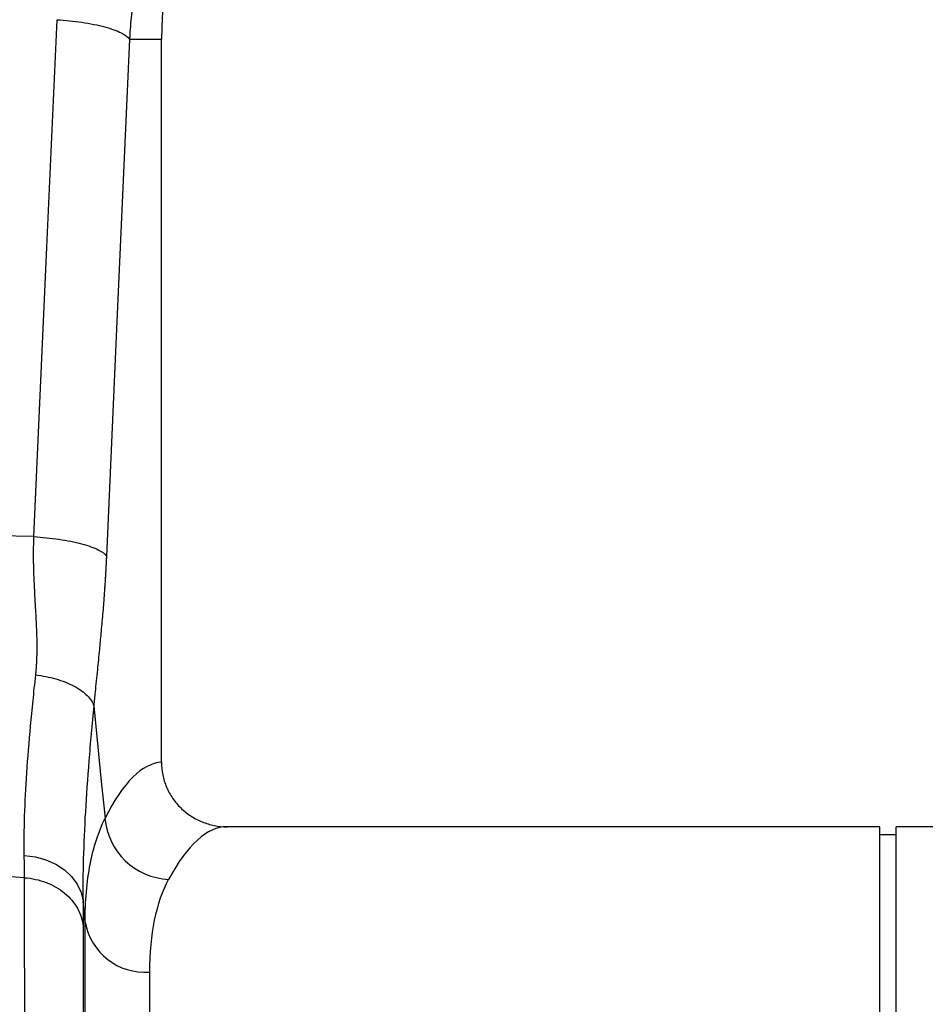
# Model space of a CAD drawing. Units: millimetres. Extents: x 789 to 12028, y 326 to 4688.
# Drawn here: x 3216 to 3328, y 2537 to 2659 of the extents above; entities that cross this region are included whole.
import ezdxf

# ---------------------------------------------------------------- set-up
doc = ezdxf.new("R2010")
doc.units = ezdxf.units.MM
doc.layers.get('0').update_dxf_attribs({"linetype": 'CONTINUOUS'})

msp = doc.modelspace()

# ---------------------------------------------------------------- linework, layer by layer
at = {"color": 7, "linetype": 'Continuous'}
for p, q in [((3229.68, 2656.32), (3233.64, 2656.32)), ((3233.64, 2566.76), (3233.64, 2656.32)), ((3217.83, 2594.7), (3187.41, 2595.34)), ((3322.69, 2558.76), (3241.76, 2558.76)), ((3322.69, 2442.19), (3322.69, 2558.76)), ((3324.69, 2557.76), (3322.69, 2557.76)), ((3330.57, 2558.76), (3324.69, 2558.76)), ((3324.69, 2442.19), (3324.69, 2558.76)), ((3216.66, 2552.45), (3187.41, 2554.55)), ((3224.17, 2546.92), (3223.91, 2549.54))]:
    msp.add_line(p, q, dxfattribs=at)
at = {"color": 8, "linetype": 'Continuous'}
for p, q in [((3224.17, 2318.32), (3224.17, 2546.92)), ((3232.15, 2540.74), (3232.15, 2325.62))]:
    msp.add_line(p, q, dxfattribs=at)
at = {"color": 7, "linetype": 'Continuous', "flags": 128}
for points in [[(3217.83, 2594.7), (3219.43, 2630.56), (3220.69, 2658.73)], [(3229.68, 2656.32), (3228.07, 2620.46), (3226.81, 2592.29)], [(3225.24, 2573.76), (3226.18, 2564.37), (3226.64, 2559.81)], [(3216.63, 2555.22), (3218.01, 2555.03), (3219.32, 2554.67), (3220.53, 2554.13), (3221.6, 2553.43), (3222.49, 2552.59), (3223.19, 2551.65), (3223.67, 2550.62), (3223.91, 2549.54)]]:
    msp.add_lwpolyline(points, dxfattribs=at)
at = {"color": 7, "linetype": 'Continuous'}
for centre, radius, start, end in [((3286.17, 2656.32), 52.53, 0, 180), ((3234.89, 2560.53), 8.29, 184.9837, 267.4334), ((3231.64, 2548.33), 7.6, 190.6662, 273.8061)]:
    msp.add_arc(centre, radius, start, end, dxfattribs=at)
for centre, major_axis, ratio, start_param in [((3233.88, 2442.19), (0, 124.58), 0.176327, 0.011158), ((3241.76, 2442.19), (0, 116.57), 0.188435, 0)]:
    msp.add_ellipse(centre, major_axis=major_axis, ratio=ratio, start_param=start_param, end_param=0.335896, dxfattribs=at)
for points, knots in [([(3239.94, 2685.72), (3239.8, 2685.52), (3239.52, 2685.11), (3239.09, 2684.49), (3238.65, 2683.82), (3238.2, 2683.13), (3237.74, 2682.39), (3237.28, 2681.62), (3236.81, 2680.81), (3236.34, 2679.96), (3235.87, 2679.07), (3235.4, 2678.14), (3234.93, 2677.17), (3234.46, 2676.16), (3234, 2675.11), (3233.55, 2674.02), (3233.11, 2672.88), (3232.53, 2671.27), (3231.88, 2669.24), (3231.23, 2666.85), (3230.73, 2664.64), (3230.35, 2662.6), (3230.08, 2660.76), (3229.88, 2659.1), (3229.75, 2657.65), (3229.7, 2656.74), (3229.68, 2656.32)], [0, 0, 0, 0, 0.022968, 0.047041, 0.072224, 0.098517, 0.125924, 0.154446, 0.184088, 0.214851, 0.246738, 0.279754, 0.313899, 0.349179, 0.385596, 0.423154, 0.461857, 0.501707, 0.586285, 0.66457, 0.736521, 0.802098, 0.861265, 0.913989, 0.960243, 1, 1, 1, 1]), ([(3220.69, 2658.73), (3221.71, 2658.67), (3222.76, 2658.56), (3224.28, 2658.34), (3224.78, 2658.25), (3225.73, 2658.06), (3226.18, 2657.96), (3227.01, 2657.73), (3227.4, 2657.61), (3228.09, 2657.36), (3228.39, 2657.24), (3229.17, 2656.84), (3229.5, 2656.58), (3229.68, 2656.32)], [0, 0, 0, 0, 0.25, 0.25, 0.375, 0.375, 0.5, 0.5, 0.625, 0.625, 0.75, 0.75, 1, 1, 1, 1]), ([(3218.05, 2577.57), (3218.07, 2577.72), (3218.1, 2578.03), (3218.14, 2578.51), (3218.17, 2579), (3218.19, 2579.5), (3218.21, 2580.02), (3218.22, 2580.56), (3218.22, 2581.12), (3218.22, 2582.1), (3218.16, 2583.7), (3218.06, 2585.62), (3217.96, 2587.34), (3217.9, 2588.57), (3217.85, 2589.52), (3217.81, 2590.46), (3217.79, 2591.47), (3217.78, 2592.6), (3217.79, 2593.67), (3217.82, 2594.36), (3217.83, 2594.7)], [0, 0, 0, 0, 0.0285711, 0.057911, 0.0880259, 0.1189218, 0.150604, 0.1830775, 0.2163468, 0.2504162, 0.3600994, 0.5011817, 0.5878351, 0.6584042, 0.7128934, 0.7513069, 0.8194463, 0.8835906, 0.9437652, 1, 1, 1, 1]), ([(3217.83, 2594.7), (3218.85, 2594.63), (3219.9, 2594.53), (3221.42, 2594.3), (3221.92, 2594.22), (3222.87, 2594.03), (3223.32, 2593.92), (3224.15, 2593.7), (3224.54, 2593.58), (3225.23, 2593.33), (3225.53, 2593.2), (3226.31, 2592.81), (3226.64, 2592.54), (3226.81, 2592.29)], [0, 0, 0, 0, 0.25, 0.25, 0.375, 0.375, 0.5, 0.5, 0.625, 0.625, 0.75, 0.75, 1, 1, 1, 1]), ([(3226.81, 2592.29), (3226.81, 2592.11), (3226.79, 2591.76), (3226.76, 2591.22), (3226.74, 2590.69), (3226.7, 2590.14), (3226.67, 2589.6), (3226.64, 2589.05), (3226.6, 2588.49), (3226.56, 2587.93), (3226.48, 2586.79), (3226.34, 2585.03), (3226.14, 2582.82), (3225.92, 2580.52), (3225.68, 2578.12), (3225.44, 2575.81), (3225.29, 2574.33), (3225.24, 2573.76)], [0, 0, 0, 0, 0.026431, 0.053218, 0.080371, 0.107897, 0.135803, 0.164099, 0.192791, 0.221885, 0.25139, 0.371026, 0.502623, 0.611623, 0.75226, 0.905787, 1, 1, 1, 1]), ([(3216.63, 2555.22), (3216.58, 2558.3), (3216.7, 2561.71), (3217.07, 2567.3), (3217.23, 2569.24), (3217.51, 2572.28), (3217.61, 2573.32), (3217.82, 2575.42), (3217.93, 2576.48), (3218.05, 2577.57)], [0, 0, 0, 0, 0.5, 0.5, 0.75, 0.75, 0.875, 0.875, 1, 1, 1, 1]), ([(3218.05, 2577.57), (3218.87, 2577.47), (3219.72, 2577.31), (3221.35, 2576.84), (3222.14, 2576.53), (3223.48, 2575.82), (3224.03, 2575.42), (3224.85, 2574.59), (3225.11, 2574.16), (3225.24, 2573.76)], [0, 0, 0, 0, 0.25, 0.25, 0.5, 0.5, 0.75, 0.75, 1, 1, 1, 1]), ([(3225.24, 2573.76), (3225.13, 2572.59), (3225.02, 2571.43), (3224.82, 2569.16), (3224.73, 2568.03), (3224.47, 2564.73), (3224.32, 2562.63), (3224.08, 2558.58), (3224, 2556.65), (3223.9, 2552.96), (3223.88, 2551.21), (3223.91, 2549.54)], [0, 0, 0, 0, 0.125, 0.125, 0.25, 0.25, 0.5, 0.5, 0.75, 0.75, 1, 1, 1, 1]), ([(3233.64, 2566.76), (3233.64, 2566.23), (3233.69, 2565.7), (3233.85, 2564.93), (3233.91, 2564.68), (3234.07, 2564.17), (3234.16, 2563.92), (3234.47, 2563.19), (3234.72, 2562.73), (3235.17, 2562.08), (3235.33, 2561.87), (3235.67, 2561.46), (3235.85, 2561.27), (3236.41, 2560.72), (3236.82, 2560.39), (3237.71, 2559.81), (3238.18, 2559.56), (3238.91, 2559.27), (3239.16, 2559.18), (3239.67, 2559.03), (3239.92, 2558.97), (3240.7, 2558.81), (3241.23, 2558.76), (3241.76, 2558.76)], [0, 0, 0, 0, 0.125, 0.125, 0.1875, 0.1875, 0.25, 0.25, 0.375, 0.375, 0.4375, 0.4375, 0.5, 0.5, 0.625, 0.625, 0.75, 0.75, 0.8125, 0.8125, 0.875, 0.875, 1, 1, 1, 1]), ([(3224.17, 2546.92), (3224.17, 2549.57), (3224.39, 2551.96), (3225.21, 2556.25), (3225.83, 2558.15), (3226.64, 2559.81)], [0, 0, 0, 0, 0.5, 0.5, 1, 1, 1, 1]), ([(3219.16, 2308.5), (3219.16, 2308.5), (3219.16, 2308.51), (3219.16, 2308.52), (3219.16, 2308.55), (3219.16, 2308.59), (3219.16, 2308.64), (3219.16, 2308.7), (3219.16, 2308.77), (3219.15, 2308.85), (3219.15, 2308.95), (3219.15, 2309.05), (3219.15, 2309.17), (3219.15, 2309.3), (3219.14, 2309.44), (3219.14, 2309.59), (3219.14, 2309.75), (3219.14, 2309.93), (3219.13, 2310.12), (3219.13, 2310.31), (3219.13, 2310.52), (3219.12, 2310.75), (3219.12, 2310.98), (3219.11, 2311.23), (3219.11, 2311.49), (3219.11, 2311.76), (3219.1, 2312.04), (3219.1, 2312.34), (3219.09, 2312.64), (3219.09, 2312.96), (3219.08, 2313.3), (3219.08, 2313.64), (3219.07, 2314), (3219.06, 2314.37), (3219.06, 2314.75), (3219.05, 2315.14), (3219.05, 2315.55), (3219.04, 2315.97), (3219.03, 2316.4), (3219.03, 2316.85), (3219.02, 2317.3), (3219.01, 2317.77), (3219.01, 2318.26), (3219, 2318.75), (3218.99, 2319.26), (3218.98, 2319.78), (3218.98, 2320.31), (3218.97, 2320.86), (3218.96, 2321.42), (3218.95, 2321.99), (3218.94, 2322.58), (3218.93, 2323.18), (3218.93, 2323.79), (3218.92, 2324.41), (3218.91, 2325.05), (3218.9, 2325.7), (3218.89, 2326.36), (3218.88, 2327.04), (3218.87, 2327.72), (3218.86, 2328.42), (3218.85, 2329.14), (3218.84, 2329.87), (3218.83, 2330.61), (3218.82, 2331.36), (3218.81, 2332.12), (3218.8, 2332.9), (3218.79, 2333.69), (3218.73, 2337.29), (3218.63, 2345.03), (3218.43, 2359.25), (3218.19, 2378.5), (3217.93, 2400.6), (3217.68, 2422.76), (3217.48, 2442.14), (3217.3, 2459.12), (3217.16, 2473.49), (3217.07, 2482.94), (3217.03, 2488.46), (3217, 2490.97), (3216.98, 2493.44), (3216.96, 2495.87), (3216.94, 2498.28), (3216.93, 2500.64), (3216.91, 2502.97), (3216.89, 2505.26), (3216.87, 2507.52), (3216.86, 2509.74), (3216.84, 2511.92), (3216.83, 2514.06), (3216.81, 2516.16), (3216.8, 2518.23), (3216.78, 2520.25), (3216.77, 2522.24), (3216.76, 2524.18), (3216.75, 2526.09), (3216.74, 2527.95), (3216.73, 2529.78), (3216.72, 2531.57), (3216.71, 2533.32), (3216.7, 2535.02), (3216.7, 2536.69), (3216.69, 2538.32), (3216.68, 2539.91), (3216.68, 2541.46), (3216.67, 2542.97), (3216.67, 2544.44), (3216.66, 2545.87), (3216.66, 2547.26), (3216.66, 2548.61), (3216.66, 2549.93), (3216.66, 2551.21), (3216.66, 2552.03), (3216.66, 2552.45)], [0, 0, 0, 0, 0.003548, 0.007104, 0.010666, 0.014236, 0.017814, 0.021399, 0.024991, 0.02859, 0.032197, 0.035811, 0.039433, 0.043062, 0.046698, 0.050341, 0.053992, 0.05765, 0.061316, 0.064989, 0.068669, 0.072356, 0.076051, 0.079754, 0.083463, 0.08718, 0.090904, 0.094636, 0.098375, 0.102121, 0.105875, 0.109636, 0.113404, 0.11718, 0.120963, 0.124754, 0.128551, 0.132357, 0.136169, 0.139989, 0.143816, 0.147651, 0.151492, 0.155342, 0.159198, 0.163062, 0.166934, 0.170812, 0.174698, 0.178592, 0.182492, 0.186401, 0.190316, 0.194239, 0.198169, 0.202107, 0.206052, 0.210004, 0.213963, 0.21793, 0.221905, 0.225887, 0.229876, 0.233872, 0.237876, 0.241887, 0.245906, 0.249932, 0.295902, 0.352856, 0.420789, 0.499692, 0.563693, 0.620702, 0.670711, 0.713714, 0.749704, 0.757644, 0.765538, 0.773385, 0.781186, 0.788941, 0.796649, 0.804311, 0.811927, 0.819496, 0.827019, 0.834495, 0.841925, 0.849308, 0.856645, 0.863936, 0.871181, 0.878378, 0.88553, 0.892635, 0.899694, 0.906706, 0.913672, 0.920591, 0.927464, 0.93429, 0.94107, 0.947804, 0.954491, 0.961132, 0.967726, 0.974274, 0.980775, 0.98723, 0.993638, 1, 1, 1, 1]), ([(3216.66, 2552.45), (3217.58, 2552.38), (3218.5, 2552.18), (3220.19, 2551.53), (3220.96, 2551.08), (3222.28, 2550), (3222.82, 2549.36), (3223.61, 2547.97), (3223.85, 2547.22), (3223.93, 2546.46)], [0, 0, 0, 0, 0.25, 0.25, 0.5, 0.5, 0.75, 0.75, 1, 1, 1, 1]), ([(3234.52, 2552.25), (3233.74, 2550.8), (3233.15, 2549.11), (3232.35, 2545.28), (3232.15, 2543.13), (3232.15, 2540.74)], [0, 0, 0, 0, 0.5, 0.5, 1, 1, 1, 1]), ([(3223.93, 2546.46), (3223.93, 2546.24), (3223.93, 2545.82), (3223.93, 2545.17), (3223.93, 2544.52), (3223.93, 2543.85), (3223.93, 2543.17), (3223.93, 2542.49), (3223.93, 2541.79), (3223.93, 2541.09), (3223.93, 2540.37), (3223.93, 2539.65), (3223.93, 2538.91), (3223.93, 2538.17), (3223.93, 2537.41), (3223.93, 2536.65), (3223.93, 2535.88), (3223.93, 2535.09), (3223.93, 2534.3), (3223.93, 2533.49), (3223.93, 2532.68), (3223.93, 2531.86), (3223.93, 2531.02), (3223.93, 2530.18), (3223.93, 2529.33), (3223.93, 2528.46), (3223.93, 2527.59), (3223.93, 2526.71), (3223.93, 2525.81), (3223.93, 2524.91), (3223.93, 2524), (3223.93, 2523.08), (3223.93, 2522.14), (3223.93, 2521.2), (3223.92, 2520.25), (3223.92, 2519.29), (3223.92, 2518.32), (3223.92, 2517.34), (3223.92, 2516.35), (3223.92, 2515.35), (3223.92, 2514.34), (3223.92, 2513.32), (3223.92, 2512.29), (3223.92, 2511.26), (3223.92, 2510.21), (3223.92, 2509.15), (3223.92, 2508.09), (3223.92, 2507.02), (3223.92, 2505.93), (3223.91, 2504.84), (3223.91, 2503.74), (3223.91, 2502.63), (3223.91, 2501.51), (3223.91, 2500.38), (3223.91, 2499.24), (3223.91, 2498.09), (3223.91, 2496.94), (3223.91, 2495.78), (3223.91, 2494.6), (3223.91, 2493.42), (3223.91, 2492.23), (3223.9, 2491.04), (3223.9, 2489.83), (3223.9, 2488.62), (3223.9, 2487.4), (3223.9, 2486.17), (3223.9, 2484.93), (3223.9, 2479.67), (3223.89, 2469.85), (3223.87, 2454.89), (3223.86, 2438.7), (3223.84, 2421.54), (3223.82, 2404.17), (3223.81, 2387.54), (3223.79, 2372.49), (3223.77, 2359.28), (3223.76, 2347.94), (3223.75, 2338.03), (3223.74, 2329.34), (3223.73, 2323.5), (3223.72, 2319.93), (3223.72, 2317.97), (3223.72, 2316.51), (3223.72, 2315.66), (3223.72, 2315.19), (3223.72, 2314.95), (3223.72, 2314.72), (3223.72, 2314.49), (3223.72, 2314.27), (3223.72, 2314.05), (3223.72, 2313.85), (3223.72, 2313.66), (3223.71, 2313.49), (3223.71, 2313.35), (3223.71, 2313.22), (3223.71, 2313.13), (3223.71, 2313.07), (3223.71, 2313.06), (3223.71, 2313.06)], [0, 0, 0, 0, 0.0034363, 0.0068823, 0.0103381, 0.0138036, 0.0172789, 0.0207638, 0.0242586, 0.0277631, 0.0312773, 0.0348014, 0.0383352, 0.0418787, 0.0454321, 0.0489952, 0.0525682, 0.0561509, 0.0597434, 0.0633458, 0.066958, 0.07058, 0.0742118, 0.0778534, 0.0815049, 0.0851662, 0.0888374, 0.0925185, 0.0962094, 0.0999102, 0.1036208, 0.1073413, 0.1110718, 0.1148121, 0.1185623, 0.1223224, 0.1260925, 0.1298724, 0.1336623, 0.1374621, 0.1412718, 0.1450915, 0.1489212, 0.1527608, 0.1566103, 0.1604699, 0.1643394, 0.1682189, 0.1721084, 0.1760079, 0.1799174, 0.1838369, 0.1877664, 0.191706, 0.1956556, 0.1996152, 0.2035849, 0.2075646, 0.2115544, 0.2155543, 0.2195642, 0.2235842, 0.2276143, 0.2316546, 0.2357049, 0.2397653, 0.2438359, 0.2479166, 0.2915285, 0.3382262, 0.3880233, 0.4409353, 0.4969788, 0.5520133, 0.6046273, 0.6548055, 0.7025337, 0.7477988, 0.7966471, 0.8485441, 0.8708567, 0.8909131, 0.9087109, 0.9242479, 0.9280384, 0.9320781, 0.9363672, 0.9409055, 0.9456931, 0.95073, 0.9560162, 0.9615517, 0.9673365, 0.9733706, 0.979654, 0.9861867, 0.9929687, 1, 1, 1, 1])]:
    msp.add_open_spline(points, degree=3, knots=knots, dxfattribs=at)
for points in [[(3216.66, 2552.45), (3216.66, 2553.33), (3216.65, 2554.25), (3216.63, 2555.22)], [(3223.91, 2549.54), (3223.93, 2548.47), (3223.93, 2547.44), (3223.93, 2546.46)]]:
    msp.add_open_spline(points, degree=3, dxfattribs=at)

doc.saveas('drawing.dxf')
